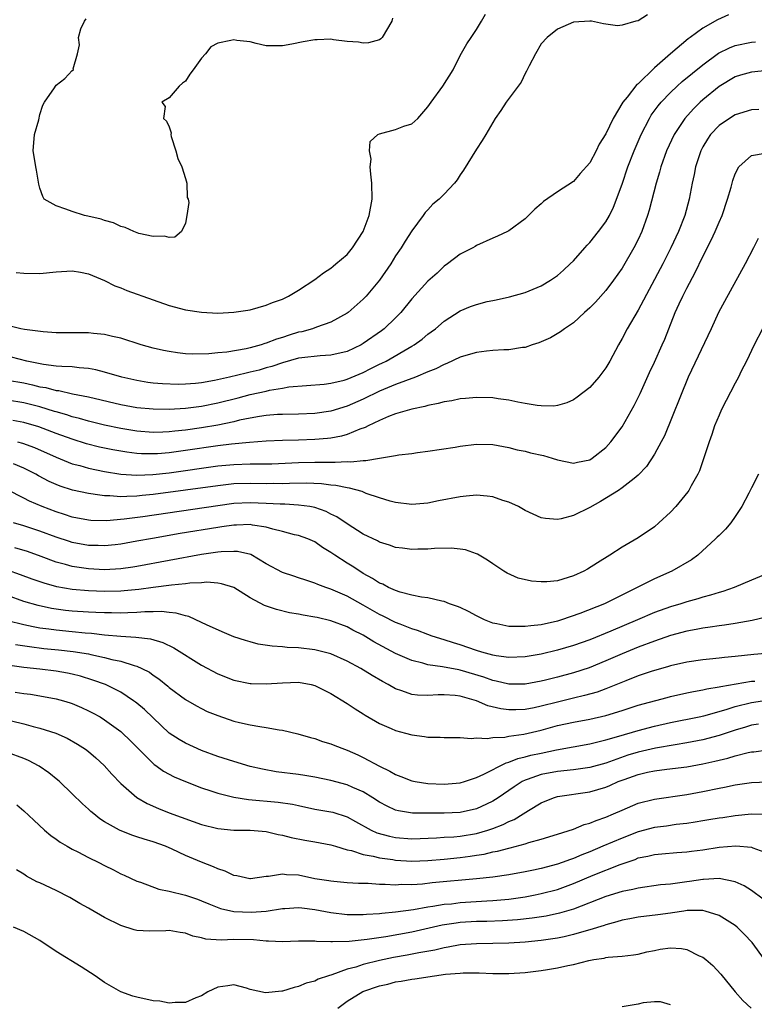
# Model space of a CAD drawing. Units: inches. Extents: x 2571000 to 2574000, y 1506000 to 1509000.
# Drawn here: x 2572332 to 2572423, y 1506095 to 1506217 of the extents above; entities that cross this region are included whole.
import ezdxf

# ---------------------------------------------------------------- set-up
doc = ezdxf.new("R2010")
doc.units = ezdxf.units.IN
doc.header["$MEASUREMENT"] = 0
doc.layers.add('LD25711506_2ft', color=254, linetype='Continuous')

msp = doc.modelspace()

# ---------------------------------------------------------------- linework, layer by layer
at = {"layer": 'LD25711506_2ft'}
for points, elevation in [([(2572410.17, 1506217.82), (2572409, 1506217.06), (2572408.72, 1506217), (2572407, 1506216.51), (2572406.46, 1506216.46), (2572404.71, 1506216.71), (2572403.23, 1506217), (2572403, 1506217.03), (2572401, 1506216.91), (2572399, 1506216.05), (2572397.74, 1506215), (2572397, 1506214.2), (2572396.28, 1506213), (2572395.51, 1506211.51), (2572395.18, 1506210.82), (2572395, 1506210.55), (2572394.51, 1506209.49), (2572394.17, 1506209), (2572392.66, 1506207), (2572392.02, 1506205.98), (2572391.31, 1506205), (2572391, 1506204.5), (2572390.17, 1506203), (2572389.72, 1506202.28), (2572389, 1506201.19), (2572387.41, 1506198.59), (2572387, 1506198.02), (2572386.59, 1506197.41), (2572386.29, 1506197), (2572385, 1506195.62), (2572384.37, 1506195), (2572383.61, 1506194.39), (2572383, 1506193.7), (2572382.64, 1506193.36), (2572382.42, 1506193), (2572381, 1506191.09), (2572380.18, 1506189.82), (2572379.69, 1506189), (2572379, 1506188), (2572378.41, 1506187), (2572376.99, 1506185.01), (2572375.34, 1506183), (2572375, 1506182.64), (2572373.14, 1506181), (2572373, 1506180.9), (2572371, 1506179.82), (2572369.19, 1506179.18), (2572368.71, 1506179), (2572367.38, 1506178.62), (2572367, 1506178.55), (2572365.81, 1506178.19), (2572365, 1506177.92), (2572364.28, 1506177.72), (2572363, 1506177.2), (2572362.83, 1506177.17), (2572362.36, 1506177), (2572361, 1506176.63), (2572360.52, 1506176.52), (2572358.11, 1506176.1), (2572357, 1506176.01), (2572355.87, 1506175.87), (2572353.84, 1506175.84), (2572353, 1506175.9), (2572352, 1506176), (2572351, 1506176.16), (2572350.29, 1506176.29), (2572349, 1506176.59), (2572347.52, 1506177), (2572345, 1506177.81), (2572343.98, 1506178.02), (2572343, 1506178.27), (2572341.61, 1506178.39), (2572341, 1506178.47), (2572337, 1506178.49), (2572335.41, 1506178.59), (2572333.09, 1506178.91), (2572332.63, 1506179), (2572331.31, 1506179.31)], 10296), ([(2572420.19, 1506217.81), (2572418.81, 1506217.19), (2572417, 1506216.16), (2572415.42, 1506215), (2572415.17, 1506214.83), (2572413, 1506212.98), (2572411, 1506211.23), (2572409, 1506209.29), (2572408.83, 1506209.17), (2572407.64, 1506207.64), (2572407.11, 1506207), (2572405.89, 1506205), (2572405, 1506203.07), (2572404.19, 1506201.81), (2572403.79, 1506201), (2572403, 1506199.49), (2572401.83, 1506198.17), (2572401, 1506197.2), (2572399, 1506195.9), (2572397.29, 1506194.71), (2572397, 1506194.44), (2572396.23, 1506193.77), (2572395, 1506192.58), (2572393, 1506191.1), (2572392.82, 1506191), (2572391.58, 1506190.42), (2572391, 1506190.18), (2572389, 1506189.28), (2572388.83, 1506189.17), (2572388.53, 1506189), (2572387, 1506188.22), (2572385.43, 1506187), (2572385, 1506186.71), (2572384.13, 1506185.87), (2572383, 1506184.87), (2572381, 1506182.68), (2572379.64, 1506181), (2572379, 1506180.35), (2572377.59, 1506179), (2572377.26, 1506178.74), (2572375, 1506177.16), (2572374.73, 1506177), (2572373, 1506176.19), (2572371, 1506175.73), (2572369.66, 1506175.66), (2572367.41, 1506175.41), (2572367, 1506175.34), (2572365, 1506174.79), (2572363.68, 1506174.32), (2572363, 1506174.15), (2572362.11, 1506173.89), (2572361, 1506173.61), (2572360.5, 1506173.5), (2572358.45, 1506173), (2572356.59, 1506172.59), (2572355, 1506172.31), (2572354.22, 1506172.22), (2572353, 1506172.12), (2572352.1, 1506172.1), (2572350.17, 1506172.17), (2572349, 1506172.28), (2572348.36, 1506172.36), (2572347, 1506172.58), (2572345.12, 1506173), (2572343, 1506173.62), (2572341.91, 1506173.91), (2572341, 1506174.06), (2572339.86, 1506174.14), (2572339, 1506174.27), (2572337.69, 1506174.31), (2572337, 1506174.38), (2572335.42, 1506174.58), (2572333.36, 1506175), (2572331.47, 1506175.47)], 10298), ([(2572332.07, 1506185.93), (2572333, 1506185.85), (2572335, 1506185.84), (2572337, 1506186.02), (2572339, 1506186.14), (2572340.02, 1506185.98), (2572341, 1506185.77), (2572343, 1506184.94), (2572344.28, 1506184.28), (2572345, 1506184.06), (2572345.73, 1506183.73), (2572349, 1506182.57), (2572351, 1506181.88), (2572353, 1506181.34), (2572355, 1506181.03), (2572357, 1506180.93), (2572359, 1506181.03), (2572360.72, 1506181.28), (2572361, 1506181.34), (2572363, 1506181.89), (2572363.78, 1506182.22), (2572365, 1506182.66), (2572365.73, 1506183), (2572367, 1506183.78), (2572369, 1506185.06), (2572370.08, 1506185.92), (2572371, 1506186.49), (2572371.27, 1506186.73), (2572371.61, 1506187), (2572373, 1506188.18), (2572373.67, 1506189), (2572374.98, 1506191), (2572375.71, 1506193), (2572376.09, 1506195), (2572376.07, 1506197), (2572375.91, 1506198.09), (2572375.84, 1506199), (2572375.95, 1506199.95), (2572375.76, 1506201), (2572375.86, 1506202.14), (2572376.81, 1506203), (2572377, 1506203.11), (2572379, 1506203.61), (2572380.03, 1506204.03), (2572381, 1506204.32), (2572381.74, 1506205), (2572383, 1506206.43), (2572383.39, 1506207), (2572384.85, 1506209), (2572386.1, 1506211), (2572387, 1506212.79), (2572387.8, 1506214.2), (2572388.32, 1506215), (2572389, 1506215.99), (2572389.63, 1506217), (2572390.11, 1506217.89)], 10294), ([(2572378.59, 1506217.41), (2572378.53, 1506217), (2572377.32, 1506215), (2572377.16, 1506214.84), (2572377, 1506214.72), (2572375.64, 1506214.36), (2572375, 1506214.29), (2572374.42, 1506214.42), (2572373, 1506214.5), (2572371.3, 1506214.7), (2572371, 1506214.78), (2572369.28, 1506214.72), (2572369, 1506214.73), (2572367.54, 1506214.46), (2572366.17, 1506214.17), (2572365, 1506213.97), (2572364.01, 1506213.99), (2572363, 1506213.97), (2572361.76, 1506214.24), (2572361, 1506214.45), (2572359.35, 1506214.65), (2572359, 1506214.73), (2572358.63, 1506214.63), (2572357, 1506214.29), (2572356.15, 1506213.85), (2572355.49, 1506213), (2572355, 1506212.45), (2572353.96, 1506211), (2572353.53, 1506210.47), (2572353, 1506209.59), (2572352.63, 1506209.37), (2572352.21, 1506209), (2572351, 1506207.55), (2572350.09, 1506207), (2572350.48, 1506206.48), (2572350.29, 1506205), (2572350.67, 1506204.67), (2572351, 1506203.96), (2572351.21, 1506203.21), (2572351.19, 1506203), (2572351.24, 1506202.76), (2572351.79, 1506201), (2572352.06, 1506200.06), (2572352.53, 1506199), (2572353, 1506197.57), (2572353.17, 1506197), (2572353.22, 1506195.22), (2572353.32, 1506195), (2572353.4, 1506194.6), (2572353.16, 1506193), (2572353, 1506192.05), (2572352.52, 1506191), (2572351.7, 1506190.3), (2572351, 1506190.26), (2572350.42, 1506190.42), (2572349, 1506190.38), (2572347.22, 1506190.78), (2572346.63, 1506191), (2572345.53, 1506191.53), (2572345, 1506191.64), (2572344.1, 1506192.1), (2572343, 1506192.37), (2572342.56, 1506192.56), (2572340.92, 1506192.92), (2572340.52, 1506193), (2572339, 1506193.5), (2572338.21, 1506193.79), (2572337, 1506194.17), (2572335.54, 1506195), (2572335.35, 1506195.35), (2572335, 1506196.37), (2572334.86, 1506196.86), (2572334.58, 1506198.58), (2572334.48, 1506199), (2572334.3, 1506200.3), (2572334.15, 1506201), (2572334.34, 1506203), (2572334.84, 1506204.84), (2572335, 1506205.48), (2572335.35, 1506206.65), (2572335.56, 1506207), (2572336.79, 1506208.79), (2572336.92, 1506209), (2572337, 1506209.09), (2572338.08, 1506209.92), (2572339, 1506210.9), (2572339.07, 1506210.93), (2572339.15, 1506211), (2572339.12, 1506211.12), (2572339.65, 1506213), (2572339.89, 1506214.11), (2572339.76, 1506215), (2572340.06, 1506216.06), (2572340.5, 1506217), (2572340.71, 1506217.29)], 10292), ([(2572331, 1506172.64), (2572333, 1506172.29), (2572334.07, 1506172.07), (2572335, 1506171.83), (2572335.71, 1506171.71), (2572337, 1506171.37), (2572337.34, 1506171.34), (2572339.04, 1506170.96), (2572341, 1506170.56), (2572345, 1506169.62), (2572347, 1506169.26), (2572349, 1506169.07), (2572351, 1506169.04), (2572353, 1506169.16), (2572355, 1506169.43), (2572357, 1506169.85), (2572359.53, 1506170.47), (2572361, 1506170.85), (2572363, 1506171.29), (2572363.38, 1506171.38), (2572365, 1506171.64), (2572365.79, 1506171.79), (2572367.99, 1506171.99), (2572370.15, 1506172.15), (2572371, 1506172.25), (2572372.65, 1506172.65), (2572373, 1506172.74), (2572375, 1506173.59), (2572375.94, 1506174.06), (2572377, 1506174.6), (2572377.27, 1506174.73), (2572377.82, 1506175), (2572381, 1506176.82), (2572381.3, 1506177), (2572382.28, 1506177.72), (2572383, 1506178.32), (2572383.4, 1506178.6), (2572383.91, 1506179), (2572385, 1506179.94), (2572387, 1506181.2), (2572388.27, 1506181.73), (2572389, 1506182.01), (2572390.34, 1506182.34), (2572391, 1506182.49), (2572391.44, 1506182.56), (2572393.08, 1506182.92), (2572395, 1506183.46), (2572397, 1506184.29), (2572398.17, 1506185), (2572399, 1506185.56), (2572399.77, 1506186.23), (2572400.6, 1506187), (2572401, 1506187.39), (2572402.42, 1506189), (2572402.68, 1506189.32), (2572403, 1506189.65), (2572404.08, 1506191), (2572405, 1506192.22), (2572405.44, 1506193), (2572405.96, 1506194.04), (2572407, 1506196.87), (2572407.72, 1506199), (2572408.49, 1506201), (2572409.35, 1506203), (2572410.39, 1506205), (2572410.62, 1506205.38), (2572411.46, 1506206.54), (2572411.84, 1506207), (2572413, 1506208.21), (2572413.83, 1506209), (2572414.45, 1506209.55), (2572417, 1506211.63), (2572418.95, 1506213.05), (2572420.28, 1506213.72), (2572421, 1506214.01), (2572423, 1506214.43), (2572423.53, 1506214.47)], 10300), ([(2572425, 1506210.91), (2572423, 1506210.71), (2572421.67, 1506210.33), (2572421, 1506210.13), (2572419, 1506208.95), (2572417, 1506207.3), (2572416.67, 1506207), (2572415.83, 1506206.17), (2572414.77, 1506205), (2572413.45, 1506203), (2572412.52, 1506201), (2572411.81, 1506199), (2572411.64, 1506198.36), (2572411.22, 1506197), (2572410.36, 1506193.64), (2572410.17, 1506193), (2572409.46, 1506191), (2572409, 1506190.02), (2572408.48, 1506189), (2572407, 1506186.5), (2572405.95, 1506185), (2572405, 1506183.72), (2572403.71, 1506182.29), (2572403, 1506181.56), (2572402.37, 1506181), (2572401, 1506179.74), (2572399.9, 1506179), (2572399.41, 1506178.59), (2572398.14, 1506177.86), (2572396.73, 1506177.27), (2572395.88, 1506177), (2572395, 1506176.69), (2572394.67, 1506176.67), (2572393, 1506176.38), (2572392.39, 1506176.39), (2572391, 1506176.3), (2572390.24, 1506176.24), (2572389, 1506176.07), (2572387.7, 1506175.7), (2572387, 1506175.46), (2572385.32, 1506174.68), (2572385, 1506174.59), (2572383.96, 1506174.04), (2572383, 1506173.67), (2572381.44, 1506173), (2572379, 1506172.09), (2572377, 1506171.26), (2572375, 1506170.3), (2572373, 1506169.42), (2572371, 1506168.81), (2572369, 1506168.51), (2572367, 1506168.43), (2572365, 1506168.41), (2572364.38, 1506168.38), (2572363, 1506168.26), (2572362.14, 1506168.14), (2572361, 1506167.93), (2572359.67, 1506167.67), (2572359, 1506167.5), (2572357, 1506167.09), (2572355, 1506166.74), (2572353, 1506166.45), (2572351.67, 1506166.33), (2572351, 1506166.25), (2572350.21, 1506166.21), (2572349, 1506166.18), (2572347, 1506166.33), (2572345, 1506166.65), (2572343, 1506167.07), (2572341, 1506167.57), (2572339.9, 1506167.9), (2572339, 1506168.11), (2572338.34, 1506168.34), (2572337, 1506168.7), (2572336.78, 1506168.78), (2572335, 1506169.33), (2572333, 1506169.84), (2572331, 1506170.15)], 10302), ([(2572423.92, 1506206.08), (2572423, 1506206.05), (2572421, 1506205.44), (2572420.28, 1506205), (2572419, 1506204.11), (2572417.96, 1506203), (2572417.57, 1506202.43), (2572417, 1506201.49), (2572416.74, 1506201), (2572416.1, 1506199), (2572415.93, 1506198.07), (2572415.69, 1506197), (2572415.31, 1506195), (2572414.77, 1506193), (2572413.99, 1506191), (2572413.05, 1506189), (2572412.03, 1506187), (2572409, 1506181.28), (2572407.65, 1506179), (2572407, 1506177.78), (2572406.55, 1506177), (2572405.49, 1506175), (2572405, 1506174.16), (2572404.51, 1506173.49), (2572404.12, 1506173), (2572403, 1506171.72), (2572401.47, 1506170.53), (2572401, 1506170.2), (2572400.16, 1506169.84), (2572399, 1506169.5), (2572398.56, 1506169.44), (2572397, 1506169.47), (2572396.5, 1506169.5), (2572395, 1506169.77), (2572394.1, 1506169.9), (2572393, 1506170.15), (2572391.67, 1506170.33), (2572391, 1506170.44), (2572389, 1506170.5), (2572387.64, 1506170.36), (2572387, 1506170.32), (2572385.93, 1506170.07), (2572385, 1506169.95), (2572384.27, 1506169.73), (2572383, 1506169.51), (2572382.61, 1506169.39), (2572381, 1506169.06), (2572379, 1506168.46), (2572378.13, 1506168.13), (2572377, 1506167.65), (2572375.61, 1506167), (2572375.22, 1506166.78), (2572374.56, 1506166.56), (2572373, 1506165.92), (2572372.29, 1506165.71), (2572371, 1506165.48), (2572370.57, 1506165.43), (2572369, 1506165.3), (2572367, 1506165.22), (2572365, 1506165.18), (2572363, 1506165.08), (2572360.93, 1506164.93), (2572358.71, 1506164.71), (2572357, 1506164.5), (2572353, 1506163.92), (2572351, 1506163.66), (2572349.54, 1506163.54), (2572349, 1506163.51), (2572347.54, 1506163.54), (2572347, 1506163.57), (2572345.73, 1506163.73), (2572345, 1506163.84), (2572344.02, 1506164.02), (2572342.37, 1506164.37), (2572340.77, 1506164.77), (2572339, 1506165.32), (2572337, 1506166.03), (2572334.85, 1506166.85), (2572333, 1506167.39), (2572331.64, 1506167.64)], 10304), ([(2572332.23, 1506165), (2572332.84, 1506164.84), (2572334.31, 1506164.31), (2572337, 1506163.11), (2572339, 1506162.31), (2572339.92, 1506162.08), (2572341, 1506161.77), (2572343, 1506161.36), (2572345, 1506161.03), (2572347, 1506160.88), (2572348.97, 1506160.96), (2572351, 1506161.19), (2572357, 1506162.03), (2572359, 1506162.22), (2572361, 1506162.28), (2572361.73, 1506162.27), (2572363.69, 1506162.31), (2572367, 1506162.45), (2572369, 1506162.5), (2572369.52, 1506162.48), (2572371, 1506162.51), (2572371.53, 1506162.48), (2572373, 1506162.56), (2572373.47, 1506162.53), (2572375, 1506162.72), (2572375.3, 1506162.7), (2572377, 1506162.99), (2572379, 1506163.3), (2572379.39, 1506163.39), (2572381, 1506163.57), (2572381.69, 1506163.69), (2572383, 1506163.84), (2572386.37, 1506164.37), (2572387, 1506164.49), (2572389, 1506164.72), (2572391, 1506164.69), (2572393, 1506164.33), (2572394.03, 1506164.03), (2572395, 1506163.84), (2572395.66, 1506163.66), (2572397.3, 1506163.3), (2572398.38, 1506163), (2572399, 1506162.8), (2572401, 1506162.38), (2572401.49, 1506162.51), (2572403, 1506162.8), (2572403.31, 1506163), (2572405, 1506164.31), (2572405.62, 1506165), (2572407, 1506166.88), (2572408.49, 1506169.51), (2572409, 1506170.51), (2572409.23, 1506171), (2572410.41, 1506173.59), (2572411, 1506174.84), (2572411.97, 1506177), (2572412.28, 1506177.72), (2572412.78, 1506179), (2572413.59, 1506181), (2572414.08, 1506182.08), (2572414.51, 1506183), (2572415, 1506183.99), (2572416.04, 1506185.96), (2572417, 1506187.93), (2572418.04, 1506189.96), (2572418.51, 1506191), (2572419, 1506192.15), (2572419.38, 1506193), (2572420.06, 1506195), (2572420.5, 1506196.5), (2572420.69, 1506197.31), (2572421, 1506198.16), (2572421.45, 1506199), (2572423, 1506200.42), (2572424.71, 1506200.71)], 10306), ([(2572423.84, 1506190.16), (2572423.25, 1506189), (2572422.22, 1506187), (2572419.66, 1506182.34), (2572418.95, 1506181), (2572418.04, 1506179), (2572415.2, 1506173), (2572412.24, 1506165.76), (2572411.85, 1506165), (2572411, 1506163.48), (2572410.04, 1506161.96), (2572409, 1506160.87), (2572408.49, 1506160.49), (2572407, 1506159.31), (2572406.55, 1506159), (2572404.35, 1506157.65), (2572403, 1506156.91), (2572401, 1506155.92), (2572399.47, 1506155.47), (2572399, 1506155.39), (2572397.52, 1506155.52), (2572397, 1506155.63), (2572395, 1506156.54), (2572394.18, 1506157), (2572393, 1506157.54), (2572392.24, 1506157.76), (2572391, 1506158.2), (2572390.31, 1506158.31), (2572389, 1506158.42), (2572387.72, 1506158.28), (2572387, 1506158.23), (2572384.29, 1506157.71), (2572383, 1506157.43), (2572381, 1506157.28), (2572379, 1506157.52), (2572378.31, 1506157.69), (2572377, 1506158.08), (2572375.37, 1506158.63), (2572374.85, 1506158.85), (2572373.29, 1506159.29), (2572373, 1506159.32), (2572371.62, 1506159.62), (2572371, 1506159.66), (2572369.83, 1506159.83), (2572367.91, 1506159.91), (2572365.87, 1506159.87), (2572365, 1506159.83), (2572363.84, 1506159.84), (2572363, 1506159.83), (2572361, 1506159.87), (2572359, 1506159.81), (2572357, 1506159.59), (2572353, 1506159.02), (2572349, 1506158.48), (2572347.64, 1506158.36), (2572347, 1506158.28), (2572345.73, 1506158.27), (2572345, 1506158.22), (2572343.65, 1506158.35), (2572343, 1506158.35), (2572342.4, 1506158.4), (2572341, 1506158.63), (2572339.04, 1506159.04), (2572337.52, 1506159.52), (2572337, 1506159.72), (2572336.12, 1506160.12), (2572334.81, 1506160.81), (2572334.5, 1506161), (2572333, 1506161.77), (2572331.73, 1506162.27)], 10308), ([(2572424.39, 1506179), (2572423.35, 1506177), (2572422.38, 1506175), (2572421.74, 1506173.74), (2572421.39, 1506173), (2572421, 1506172.28), (2572419.31, 1506169), (2572419, 1506168.31), (2572418.46, 1506167), (2572418.1, 1506165.9), (2572417.77, 1506165), (2572417.09, 1506162.91), (2572416.57, 1506161.43), (2572416.38, 1506161), (2572415.57, 1506159.57), (2572415.27, 1506159), (2572415.16, 1506158.84), (2572413.64, 1506157), (2572413, 1506156.33), (2572411.57, 1506155), (2572411, 1506154.5), (2572409, 1506153.13), (2572407, 1506151.99), (2572405.5, 1506151), (2572403.95, 1506150.05), (2572402.75, 1506149.25), (2572402.29, 1506149), (2572401, 1506148.43), (2572399, 1506147.84), (2572397.71, 1506147.71), (2572397, 1506147.69), (2572395.79, 1506147.79), (2572394.17, 1506148.17), (2572392.78, 1506148.78), (2572392.4, 1506149), (2572391, 1506149.91), (2572390.36, 1506150.36), (2572389.12, 1506151.12), (2572389, 1506151.17), (2572387.64, 1506151.64), (2572387, 1506151.74), (2572385.86, 1506151.86), (2572383.82, 1506151.82), (2572383, 1506151.74), (2572381.73, 1506151.73), (2572381, 1506151.7), (2572379.85, 1506151.85), (2572379, 1506151.95), (2572378.23, 1506152.23), (2572377, 1506152.61), (2572376.75, 1506152.75), (2572375, 1506153.61), (2572373, 1506154.86), (2572371.72, 1506155.72), (2572371, 1506156.05), (2572370.39, 1506156.39), (2572369, 1506156.88), (2572368.39, 1506157), (2572367, 1506157.2), (2572365.29, 1506157.29), (2572364.71, 1506157.29), (2572363, 1506157.39), (2572361, 1506157.47), (2572359, 1506157.37), (2572357, 1506157.11), (2572347.73, 1506155.73), (2572345.43, 1506155.43), (2572343.25, 1506155.25), (2572341.3, 1506155.3), (2572341, 1506155.33), (2572339, 1506155.71), (2572338.03, 1506156.03), (2572337, 1506156.34), (2572335.26, 1506157), (2572333.69, 1506157.69), (2572333, 1506158.06), (2572331, 1506159.07)], 10310), ([(2572423.88, 1506161), (2572423, 1506159.33), (2572422.85, 1506159), (2572422.68, 1506158.68), (2572421.84, 1506157), (2572421, 1506155.77), (2572420.46, 1506155), (2572419.8, 1506154.2), (2572419, 1506153.45), (2572418.79, 1506153.21), (2572418.57, 1506153), (2572416.37, 1506151), (2572415.58, 1506150.42), (2572413.15, 1506149), (2572411, 1506148.07), (2572408.89, 1506147), (2572404.85, 1506145), (2572401.78, 1506143.78), (2572399.51, 1506143), (2572399, 1506142.84), (2572397, 1506142.4), (2572395.72, 1506142.28), (2572395, 1506142.16), (2572393.81, 1506142.19), (2572393, 1506142.18), (2572391.51, 1506142.49), (2572391, 1506142.58), (2572389.98, 1506143), (2572389.33, 1506143.33), (2572389, 1506143.48), (2572388.03, 1506144.03), (2572387, 1506144.51), (2572386.66, 1506144.66), (2572385.65, 1506145), (2572385, 1506145.25), (2572384.7, 1506145.3), (2572383, 1506145.71), (2572382.19, 1506145.81), (2572381, 1506146.07), (2572379.57, 1506146.43), (2572379, 1506146.61), (2572378.13, 1506147), (2572377.4, 1506147.4), (2572377, 1506147.55), (2572376.13, 1506148.13), (2572375, 1506148.73), (2572374.55, 1506149), (2572373.62, 1506149.62), (2572373, 1506150), (2572371.46, 1506151), (2572371, 1506151.34), (2572369.96, 1506151.96), (2572369, 1506152.63), (2572368.13, 1506153), (2572367, 1506153.41), (2572366.47, 1506153.53), (2572365, 1506153.92), (2572363.8, 1506154.2), (2572363, 1506154.46), (2572361.3, 1506154.7), (2572361, 1506154.77), (2572359.31, 1506154.69), (2572359, 1506154.71), (2572357.51, 1506154.49), (2572357, 1506154.43), (2572352.34, 1506153.66), (2572348.93, 1506153.07), (2572347, 1506152.71), (2572345, 1506152.35), (2572344.29, 1506152.29), (2572343, 1506152.15), (2572342.19, 1506152.18), (2572341, 1506152.21), (2572339, 1506152.57), (2572338.67, 1506152.67), (2572337, 1506153.23), (2572335, 1506153.98), (2572333, 1506154.63), (2572331.71, 1506155)], 10312), ([(2572425, 1506148.74), (2572423, 1506147.89), (2572420.87, 1506147), (2572419.48, 1506146.52), (2572419, 1506146.4), (2572417.95, 1506146.05), (2572417, 1506145.8), (2572416.39, 1506145.61), (2572415, 1506145.23), (2572414.29, 1506145), (2572413, 1506144.63), (2572411, 1506143.9), (2572408.91, 1506143), (2572405.61, 1506141.61), (2572403, 1506140.54), (2572401, 1506139.84), (2572399, 1506139.24), (2572397, 1506138.75), (2572395, 1506138.41), (2572393, 1506138.34), (2572391.45, 1506138.55), (2572391, 1506138.63), (2572389.64, 1506139), (2572389, 1506139.2), (2572387, 1506139.9), (2572386.15, 1506140.15), (2572385, 1506140.54), (2572383.51, 1506141), (2572383, 1506141.18), (2572381.7, 1506141.7), (2572381, 1506141.89), (2572379.54, 1506142.46), (2572379, 1506142.69), (2572377.46, 1506143.46), (2572377, 1506143.67), (2572375, 1506144.83), (2572373, 1506145.93), (2572371, 1506146.79), (2572370.38, 1506147), (2572369.37, 1506147.37), (2572369, 1506147.54), (2572367.89, 1506147.89), (2572367, 1506148.2), (2572366.39, 1506148.39), (2572365, 1506148.86), (2572363, 1506149.94), (2572361.07, 1506151.07), (2572359.44, 1506151.44), (2572359, 1506151.47), (2572357.41, 1506151.41), (2572357, 1506151.36), (2572355, 1506151.06), (2572347, 1506149.6), (2572346.49, 1506149.51), (2572345, 1506149.31), (2572343, 1506149.2), (2572341, 1506149.3), (2572339, 1506149.6), (2572338.15, 1506149.85), (2572337, 1506150.15), (2572335.15, 1506150.85), (2572333.44, 1506151.44), (2572331.91, 1506151.91)], 10314), ([(2572425, 1506143.37), (2572423.08, 1506142.92), (2572421, 1506142.55), (2572419.66, 1506142.34), (2572419, 1506142.27), (2572417.91, 1506142.09), (2572417, 1506141.99), (2572416.19, 1506141.81), (2572415, 1506141.62), (2572413, 1506141.08), (2572411, 1506140.37), (2572409, 1506139.61), (2572407, 1506138.79), (2572405, 1506137.92), (2572402.92, 1506137.08), (2572401, 1506136.47), (2572399, 1506135.92), (2572397.53, 1506135.53), (2572397, 1506135.4), (2572395, 1506135.04), (2572393, 1506135.06), (2572391.43, 1506135.43), (2572391, 1506135.5), (2572389.9, 1506135.9), (2572387, 1506136.79), (2572386.81, 1506136.81), (2572384.81, 1506137.19), (2572383, 1506137.44), (2572382.35, 1506137.65), (2572381, 1506137.97), (2572379, 1506138.86), (2572376.3, 1506140.3), (2572375, 1506141.09), (2572373.72, 1506141.72), (2572373, 1506142.13), (2572371, 1506142.89), (2572369.28, 1506143.28), (2572369, 1506143.35), (2572367.56, 1506143.56), (2572367, 1506143.69), (2572365.87, 1506143.87), (2572364.26, 1506144.26), (2572362.77, 1506144.77), (2572361, 1506145.73), (2572359, 1506146.98), (2572357.47, 1506147.47), (2572357, 1506147.53), (2572355.64, 1506147.64), (2572355, 1506147.58), (2572353.53, 1506147.53), (2572353, 1506147.45), (2572351.29, 1506147.29), (2572349, 1506147), (2572347.25, 1506146.75), (2572345.42, 1506146.58), (2572345, 1506146.55), (2572343, 1506146.51), (2572341, 1506146.57), (2572339, 1506146.74), (2572337.09, 1506147.09), (2572335.53, 1506147.53), (2572334.05, 1506148.05), (2572332.58, 1506148.58), (2572331, 1506149.13)], 10316), ([(2572426.7, 1506139), (2572423.3, 1506138.7), (2572421, 1506138.46), (2572419.66, 1506138.34), (2572419, 1506138.26), (2572417.84, 1506138.16), (2572417, 1506138.06), (2572415, 1506137.78), (2572413, 1506137.33), (2572412.76, 1506137.24), (2572410.61, 1506136.61), (2572409, 1506136.06), (2572407.48, 1506135.48), (2572405, 1506134.46), (2572403.93, 1506134.07), (2572402.37, 1506133.63), (2572401, 1506133.32), (2572399, 1506132.84), (2572397, 1506132.33), (2572396.14, 1506132.14), (2572395, 1506131.93), (2572393.88, 1506131.88), (2572393, 1506131.88), (2572392.01, 1506132.01), (2572390.39, 1506132.39), (2572389, 1506132.98), (2572387, 1506133.55), (2572386.36, 1506133.64), (2572385, 1506133.74), (2572384.26, 1506133.74), (2572383, 1506133.65), (2572381.69, 1506133.69), (2572381, 1506133.78), (2572379.77, 1506134.23), (2572379, 1506134.46), (2572378.07, 1506135), (2572377.36, 1506135.36), (2572376.11, 1506136.11), (2572374.68, 1506137), (2572373, 1506137.91), (2572371, 1506138.78), (2572369, 1506139.3), (2572367, 1506139.54), (2572365.6, 1506139.6), (2572365, 1506139.66), (2572363.73, 1506139.73), (2572362.01, 1506140.01), (2572361, 1506140.27), (2572360.43, 1506140.43), (2572359, 1506140.92), (2572357.52, 1506141.52), (2572355.61, 1506142.39), (2572355, 1506142.69), (2572353.41, 1506143.41), (2572353, 1506143.48), (2572351.84, 1506143.84), (2572351, 1506143.9), (2572350.03, 1506144.03), (2572349, 1506143.99), (2572347.99, 1506143.99), (2572347, 1506143.9), (2572345.88, 1506143.88), (2572345, 1506143.82), (2572343.85, 1506143.85), (2572343, 1506143.85), (2572341.92, 1506143.92), (2572341, 1506143.94), (2572339, 1506144.08), (2572338.17, 1506144.17), (2572336.41, 1506144.41), (2572334.77, 1506144.77), (2572333, 1506145.29), (2572331, 1506146.02)], 10318), ([(2572331, 1506142.94), (2572333, 1506142.42), (2572334.17, 1506142.17), (2572335, 1506142.03), (2572336.1, 1506141.9), (2572337, 1506141.77), (2572339, 1506141.58), (2572340.59, 1506141.41), (2572341.36, 1506141.36), (2572343, 1506141.16), (2572345, 1506140.99), (2572346.88, 1506140.88), (2572348.66, 1506140.66), (2572350.19, 1506140.19), (2572351.55, 1506139.55), (2572355, 1506137.38), (2572357, 1506136.34), (2572359, 1506135.56), (2572361, 1506135.14), (2572361.13, 1506135.13), (2572363, 1506135.08), (2572365, 1506135.23), (2572367, 1506135.28), (2572368.53, 1506135), (2572369, 1506134.89), (2572371, 1506133.89), (2572373, 1506132.67), (2572373.98, 1506131.98), (2572375, 1506131.37), (2572375.22, 1506131.22), (2572377, 1506130.18), (2572378.43, 1506129.57), (2572379, 1506129.31), (2572380.21, 1506129), (2572381, 1506128.78), (2572382.58, 1506128.58), (2572383, 1506128.5), (2572384.49, 1506128.49), (2572385, 1506128.46), (2572387, 1506128.45), (2572388.35, 1506128.35), (2572389, 1506128.42), (2572390.34, 1506128.33), (2572391, 1506128.46), (2572392.5, 1506128.5), (2572393, 1506128.61), (2572394.87, 1506128.87), (2572397, 1506129.37), (2572399, 1506129.92), (2572401, 1506130.37), (2572403, 1506130.72), (2572405, 1506131.16), (2572407, 1506131.78), (2572409, 1506132.44), (2572412.58, 1506133.42), (2572413, 1506133.53), (2572415, 1506133.98), (2572415.84, 1506134.16), (2572417, 1506134.35), (2572417.51, 1506134.49), (2572419, 1506134.71), (2572419.22, 1506134.78), (2572423, 1506135.4), (2572423.44, 1506135.44)], 10320), ([(2572331.96, 1506139.96), (2572333.69, 1506139.69), (2572335.47, 1506139.47), (2572337.3, 1506139.3), (2572339.1, 1506139.1), (2572341, 1506138.78), (2572341.3, 1506138.7), (2572343, 1506138.35), (2572343.89, 1506138.11), (2572345, 1506137.88), (2572346.66, 1506137.34), (2572347, 1506137.26), (2572347.59, 1506137), (2572348.53, 1506136.53), (2572349, 1506136.18), (2572349.71, 1506135.71), (2572350.82, 1506134.82), (2572351, 1506134.65), (2572353, 1506133.16), (2572354.36, 1506132.36), (2572355, 1506132.03), (2572355.69, 1506131.69), (2572357, 1506131.16), (2572359, 1506130.49), (2572359.68, 1506130.32), (2572361, 1506130.03), (2572362.19, 1506129.81), (2572363, 1506129.71), (2572364.6, 1506129.4), (2572365, 1506129.37), (2572366.9, 1506128.9), (2572368.45, 1506128.45), (2572369, 1506128.32), (2572369.97, 1506127.97), (2572371, 1506127.68), (2572371.47, 1506127.47), (2572372.67, 1506127), (2572373, 1506126.89), (2572374.31, 1506126.31), (2572375, 1506125.98), (2572377, 1506124.9), (2572378.3, 1506124.3), (2572379, 1506123.86), (2572379.64, 1506123.64), (2572381, 1506123.08), (2572381.41, 1506123), (2572383, 1506122.77), (2572385, 1506122.7), (2572387, 1506122.85), (2572387.5, 1506123), (2572389, 1506123.5), (2572389.92, 1506123.92), (2572392.66, 1506125.34), (2572393, 1506125.41), (2572394.13, 1506125.87), (2572395, 1506126.06), (2572395.74, 1506126.26), (2572397, 1506126.53), (2572398.91, 1506126.91), (2572403, 1506127.67), (2572403.86, 1506127.86), (2572405, 1506128.15), (2572406.61, 1506128.61), (2572409, 1506129.33), (2572411, 1506129.87), (2572413, 1506130.33), (2572416.56, 1506131), (2572417.12, 1506131.12), (2572419.9, 1506131.9), (2572421, 1506132.27), (2572423, 1506132.78), (2572424.91, 1506133.09)], 10322), ([(2572423.89, 1506130.11), (2572423, 1506129.97), (2572422.27, 1506129.73), (2572421, 1506129.38), (2572419, 1506128.7), (2572417, 1506128.16), (2572415, 1506127.78), (2572413.56, 1506127.56), (2572411.14, 1506127.14), (2572409, 1506126.64), (2572407.74, 1506126.26), (2572405, 1506125.3), (2572403, 1506124.76), (2572401, 1506124.46), (2572399, 1506124.24), (2572397, 1506123.87), (2572395.25, 1506123.25), (2572395, 1506123.17), (2572394.65, 1506123), (2572393.65, 1506122.35), (2572391.66, 1506121), (2572391, 1506120.58), (2572390.23, 1506120.23), (2572389, 1506119.64), (2572387, 1506119.18), (2572385, 1506119.1), (2572383.08, 1506119.08), (2572381.08, 1506119.08), (2572379.37, 1506119.37), (2572379, 1506119.47), (2572377.95, 1506119.95), (2572377, 1506120.47), (2572376.19, 1506121), (2572375, 1506121.74), (2572373.71, 1506122.29), (2572373, 1506122.62), (2572371, 1506123.14), (2572369, 1506123.55), (2572367.77, 1506123.77), (2572367, 1506123.88), (2572364.23, 1506124.23), (2572362.53, 1506124.53), (2572361, 1506124.89), (2572359, 1506125.47), (2572357, 1506126.12), (2572355, 1506126.85), (2572353, 1506127.74), (2572352.2, 1506128.2), (2572351, 1506129.01), (2572349, 1506130.87), (2572347.92, 1506131.92), (2572347, 1506132.69), (2572346.83, 1506132.83), (2572346.59, 1506133), (2572345, 1506134.04), (2572343.09, 1506135), (2572341.56, 1506135.56), (2572340.03, 1506136.03), (2572339, 1506136.29), (2572338.42, 1506136.42), (2572337, 1506136.67), (2572335, 1506136.91), (2572333, 1506137.12), (2572331, 1506137.4)], 10324), ([(2572331.92, 1506134.08), (2572333, 1506133.9), (2572333.81, 1506133.81), (2572335, 1506133.62), (2572337, 1506133.25), (2572337.9, 1506133), (2572338.73, 1506132.73), (2572339, 1506132.64), (2572340.15, 1506132.15), (2572341, 1506131.77), (2572341.51, 1506131.51), (2572342.43, 1506131), (2572343, 1506130.65), (2572345, 1506129.2), (2572345.23, 1506129), (2572346.13, 1506128.13), (2572349, 1506125.25), (2572349.13, 1506125.13), (2572349.34, 1506125), (2572350.3, 1506124.3), (2572351.61, 1506123.61), (2572353.01, 1506123.01), (2572355, 1506122.24), (2572356.12, 1506121.88), (2572357, 1506121.58), (2572359, 1506121.09), (2572360.8, 1506120.8), (2572364.48, 1506120.48), (2572366.22, 1506120.22), (2572367, 1506120.03), (2572369, 1506119.61), (2572371, 1506119.26), (2572371.21, 1506119.21), (2572373, 1506118.66), (2572374.05, 1506118.05), (2572375.96, 1506117), (2572376.68, 1506116.68), (2572378.25, 1506116.25), (2572379, 1506116.1), (2572381, 1506115.93), (2572384.04, 1506116.04), (2572385, 1506116.12), (2572386.19, 1506116.19), (2572387, 1506116.27), (2572389, 1506116.59), (2572390.4, 1506117), (2572391, 1506117.2), (2572392.3, 1506117.7), (2572393, 1506118.07), (2572393.67, 1506118.33), (2572394.76, 1506119), (2572395.44, 1506119.44), (2572397, 1506120.38), (2572398.52, 1506121), (2572399, 1506121.14), (2572403, 1506121.73), (2572403.99, 1506122.01), (2572405, 1506122.32), (2572405.49, 1506122.51), (2572406.54, 1506123), (2572407.28, 1506123.28), (2572409, 1506123.89), (2572410.16, 1506124.16), (2572411, 1506124.34), (2572412.55, 1506124.55), (2572415, 1506124.84), (2572417, 1506125.2), (2572418.48, 1506125.52), (2572419, 1506125.66), (2572420.09, 1506125.91), (2572421, 1506126.2), (2572422.6, 1506126.6), (2572423, 1506126.67), (2572423.3, 1506126.7), (2572425, 1506126.95)], 10326), ([(2572331.47, 1506130.53), (2572333, 1506130.16), (2572334.18, 1506129.82), (2572335, 1506129.62), (2572336.98, 1506128.98), (2572338.37, 1506128.37), (2572339.65, 1506127.65), (2572340.65, 1506127), (2572341, 1506126.72), (2572341.93, 1506125.93), (2572342.95, 1506125), (2572343.91, 1506123.91), (2572345, 1506122.77), (2572347, 1506121.03), (2572348.28, 1506120.28), (2572349.67, 1506119.67), (2572351, 1506119.13), (2572353.95, 1506118.05), (2572355, 1506117.69), (2572357, 1506117.19), (2572359, 1506116.99), (2572360.99, 1506116.99), (2572363, 1506116.84), (2572364.46, 1506116.47), (2572365, 1506116.39), (2572366.08, 1506116.08), (2572367.76, 1506115.76), (2572369, 1506115.56), (2572371, 1506115.17), (2572371.55, 1506115), (2572373, 1506114.58), (2572373.52, 1506114.48), (2572375, 1506114.01), (2572376.2, 1506113.8), (2572377, 1506113.59), (2572378.63, 1506113.37), (2572379, 1506113.3), (2572381, 1506113.17), (2572383, 1506113.23), (2572385, 1506113.42), (2572387, 1506113.63), (2572388.22, 1506113.78), (2572389, 1506113.91), (2572389.96, 1506114.04), (2572391, 1506114.3), (2572391.6, 1506114.4), (2572393, 1506114.79), (2572393.17, 1506114.83), (2572395, 1506115.31), (2572395.48, 1506115.48), (2572397, 1506115.88), (2572399, 1506116.49), (2572401, 1506117.13), (2572402.32, 1506117.68), (2572403, 1506117.86), (2572403.79, 1506118.21), (2572405, 1506118.61), (2572405.93, 1506119), (2572407, 1506119.49), (2572409, 1506120.33), (2572411, 1506120.85), (2572415, 1506121.41), (2572417, 1506121.79), (2572419, 1506122.21), (2572419.67, 1506122.33), (2572421, 1506122.61), (2572423, 1506122.89), (2572425, 1506122.99)], 10328), ([(2572425, 1506118.92), (2572423, 1506118.98), (2572421, 1506118.79), (2572419.46, 1506118.54), (2572419, 1506118.49), (2572417.74, 1506118.26), (2572417, 1506118.14), (2572416.03, 1506117.97), (2572415, 1506117.83), (2572413.69, 1506117.69), (2572412.49, 1506117.51), (2572411, 1506117.31), (2572409, 1506116.78), (2572407, 1506116.02), (2572404.63, 1506115), (2572403, 1506114.32), (2572402.04, 1506113.96), (2572401, 1506113.5), (2572400.62, 1506113.38), (2572399.6, 1506113), (2572399, 1506112.79), (2572397, 1506112.27), (2572396.05, 1506112.05), (2572395, 1506111.83), (2572393, 1506111.46), (2572391, 1506111.18), (2572389, 1506110.97), (2572383.53, 1506110.47), (2572382.32, 1506110.32), (2572381, 1506110.24), (2572379.74, 1506110.26), (2572379, 1506110.2), (2572377.7, 1506110.3), (2572377, 1506110.28), (2572375.61, 1506110.39), (2572375, 1506110.39), (2572374.4, 1506110.4), (2572373, 1506110.5), (2572371.36, 1506110.64), (2572371, 1506110.69), (2572370.74, 1506110.74), (2572369, 1506111), (2572367, 1506111.42), (2572365.49, 1506111.49), (2572365, 1506111.55), (2572363.27, 1506111.27), (2572363, 1506111.26), (2572361.06, 1506111), (2572360.96, 1506111), (2572359.34, 1506111.34), (2572359, 1506111.38), (2572357.93, 1506111.93), (2572357, 1506112.22), (2572356.48, 1506112.48), (2572355, 1506113.04), (2572353, 1506113.88), (2572351.36, 1506114.64), (2572350.52, 1506115), (2572349, 1506115.55), (2572347.87, 1506115.87), (2572347, 1506116.18), (2572346.37, 1506116.37), (2572344.83, 1506117), (2572343, 1506118.01), (2572342.4, 1506118.4), (2572341.65, 1506119), (2572341.3, 1506119.3), (2572341, 1506119.58), (2572340.26, 1506120.26), (2572339, 1506121.51), (2572337.42, 1506123), (2572337.2, 1506123.2), (2572336.1, 1506124.1), (2572334.91, 1506124.91), (2572333.6, 1506125.6), (2572333, 1506125.85), (2572331, 1506126.61)], 10330), ([(2572332.15, 1506120.15), (2572333, 1506119.4), (2572334.23, 1506118.23), (2572335.57, 1506117), (2572336.34, 1506116.34), (2572337, 1506115.89), (2572337.5, 1506115.5), (2572338.35, 1506115), (2572339, 1506114.64), (2572339.7, 1506114.3), (2572341, 1506113.63), (2572342.28, 1506113), (2572343, 1506112.61), (2572344.08, 1506112.08), (2572345, 1506111.59), (2572345.42, 1506111.42), (2572347, 1506110.7), (2572347.45, 1506110.55), (2572349.7, 1506109.7), (2572351, 1506109.44), (2572353, 1506108.95), (2572354.47, 1506108.47), (2572355, 1506108.27), (2572355.87, 1506107.87), (2572357.32, 1506107.32), (2572359, 1506106.95), (2572361.14, 1506106.86), (2572363, 1506107), (2572365, 1506107.3), (2572365.31, 1506107.31), (2572367, 1506107.43), (2572367.38, 1506107.38), (2572369, 1506107.21), (2572371, 1506106.82), (2572373, 1506106.57), (2572373.42, 1506106.58), (2572375, 1506106.56), (2572375.4, 1506106.6), (2572377, 1506106.68), (2572377.27, 1506106.73), (2572379, 1506106.89), (2572381.2, 1506107.2), (2572383, 1506107.52), (2572383.59, 1506107.59), (2572385, 1506107.84), (2572385.91, 1506107.91), (2572387, 1506108.04), (2572390.26, 1506108.26), (2572391, 1506108.29), (2572393, 1506108.48), (2572395, 1506108.76), (2572396.27, 1506109), (2572397, 1506109.15), (2572399, 1506109.68), (2572401, 1506110.4), (2572403.44, 1506111.44), (2572406.76, 1506112.76), (2572408.61, 1506113.39), (2572409, 1506113.56), (2572410.21, 1506113.79), (2572411, 1506114.01), (2572411.93, 1506114.07), (2572413.78, 1506114.22), (2572415, 1506114.3), (2572415.61, 1506114.39), (2572417, 1506114.58), (2572419, 1506114.9), (2572421.07, 1506115.07), (2572423, 1506114.89), (2572423.2, 1506114.8), (2572425, 1506114.17)], 10332), ([(2572424.45, 1506108.45), (2572423, 1506109.53), (2572422.11, 1506110.11), (2572421, 1506110.63), (2572419.02, 1506111.02), (2572417.1, 1506110.9), (2572417, 1506110.91), (2572415.34, 1506110.66), (2572415, 1506110.63), (2572413, 1506110.34), (2572411.78, 1506110.22), (2572409, 1506109.84), (2572408.33, 1506109.67), (2572407, 1506109.41), (2572405, 1506108.81), (2572401, 1506107.23), (2572399.28, 1506106.72), (2572397.62, 1506106.38), (2572395.87, 1506106.13), (2572394.07, 1506105.93), (2572392.2, 1506105.8), (2572390.28, 1506105.72), (2572389, 1506105.7), (2572387, 1506105.58), (2572386.48, 1506105.52), (2572384.75, 1506105.25), (2572381, 1506104.39), (2572377.79, 1506103.79), (2572375.46, 1506103.46), (2572373.25, 1506103.25), (2572371.18, 1506103.18), (2572371, 1506103.19), (2572369.22, 1506103.22), (2572369, 1506103.26), (2572367.27, 1506103.27), (2572367, 1506103.28), (2572365, 1506103.21), (2572363.28, 1506103.28), (2572363, 1506103.27), (2572361.42, 1506103.42), (2572359, 1506103.46), (2572357.41, 1506103.41), (2572355.53, 1506103.53), (2572355, 1506103.68), (2572353.89, 1506103.89), (2572353, 1506104.25), (2572352.33, 1506104.33), (2572351, 1506104.6), (2572350.57, 1506104.57), (2572348.53, 1506104.53), (2572347, 1506104.6), (2572346.67, 1506104.67), (2572345, 1506105.21), (2572343, 1506106.22), (2572341.23, 1506107.23), (2572341, 1506107.37), (2572339.94, 1506107.94), (2572338.68, 1506108.68), (2572337, 1506109.52), (2572335, 1506110.47), (2572334.63, 1506110.63), (2572333.33, 1506111.33), (2572333, 1506111.56), (2572332.09, 1506112.09)], 10334), ([(2572424.61, 1506101), (2572423.09, 1506103.09), (2572422.13, 1506104.13), (2572421.25, 1506105), (2572421, 1506105.2), (2572419, 1506106.43), (2572417.27, 1506107), (2572417, 1506107.06), (2572415.06, 1506107.06), (2572414.64, 1506107), (2572413.24, 1506106.76), (2572413, 1506106.75), (2572411.45, 1506106.55), (2572409, 1506106.25), (2572407.97, 1506106.03), (2572407, 1506105.86), (2572406.35, 1506105.65), (2572405, 1506105.3), (2572404.78, 1506105.22), (2572403, 1506104.66), (2572402.55, 1506104.55), (2572401, 1506104.08), (2572399.83, 1506103.83), (2572399, 1506103.64), (2572397, 1506103.35), (2572395, 1506103.16), (2572393, 1506103.04), (2572391.01, 1506102.99), (2572389, 1506102.96), (2572387, 1506102.81), (2572385.48, 1506102.52), (2572385, 1506102.45), (2572383.83, 1506102.17), (2572381.85, 1506101.85), (2572380.44, 1506101.56), (2572378.74, 1506101.26), (2572377, 1506100.88), (2572375, 1506100.39), (2572374.08, 1506100.08), (2572373, 1506099.81), (2572371.12, 1506099.12), (2572370.71, 1506099), (2572369.43, 1506098.57), (2572369, 1506098.32), (2572367.93, 1506098.07), (2572367, 1506097.65), (2572366.44, 1506097.56), (2572365, 1506097.1), (2572364.9, 1506097.1), (2572362.88, 1506096.88), (2572361, 1506097.29), (2572360.54, 1506097.46), (2572359, 1506097.88), (2572358.25, 1506097.75), (2572357, 1506097.59), (2572355.76, 1506097), (2572355, 1506096.51), (2572354.28, 1506096.28), (2572353, 1506095.68), (2572351.71, 1506095.71), (2572351, 1506095.6), (2572349.84, 1506095.84), (2572349, 1506095.89), (2572347, 1506096.34), (2572346.47, 1506096.47), (2572345, 1506097.03), (2572343, 1506098.15), (2572341.82, 1506099), (2572340.11, 1506100.11), (2572337, 1506102), (2572335, 1506103.34), (2572333, 1506104.48), (2572331.71, 1506105)], 10336), ([(2572371.85, 1506095), (2572373, 1506095.87), (2572374.95, 1506097.05), (2572377, 1506097.75), (2572378.05, 1506097.95), (2572379, 1506098.23), (2572379.68, 1506098.32), (2572381, 1506098.59), (2572381.36, 1506098.63), (2572383.79, 1506099), (2572385.18, 1506099.18), (2572387, 1506099.33), (2572387.35, 1506099.35), (2572389.35, 1506099.35), (2572391, 1506099.28), (2572393, 1506099.27), (2572395, 1506099.4), (2572397, 1506099.64), (2572397.78, 1506099.78), (2572399, 1506099.98), (2572400.28, 1506100.28), (2572401, 1506100.41), (2572402.89, 1506100.89), (2572403.51, 1506101), (2572404.81, 1506101.19), (2572405, 1506101.24), (2572405.29, 1506101.29), (2572407, 1506101.42), (2572408.42, 1506101.58), (2572409, 1506101.67), (2572410.05, 1506101.95), (2572411, 1506102.14), (2572411.73, 1506102.27), (2572413, 1506102.47), (2572414.37, 1506102.37), (2572415, 1506102.25), (2572416.53, 1506101.47), (2572417, 1506101.28), (2572417.37, 1506101), (2572418.25, 1506100.25), (2572419.21, 1506099.21), (2572420.99, 1506096.99), (2572421.93, 1506095.93), (2572422.98, 1506094.98)], 10338), ([(2572413, 1506095.4), (2572411.77, 1506095.77), (2572411, 1506095.77), (2572409.63, 1506095.63), (2572409, 1506095.48), (2572407, 1506095.14)], 10340)]:
    msp.add_lwpolyline(points, dxfattribs=dict(at, elevation=elevation))

doc.saveas('drawing.dxf')
